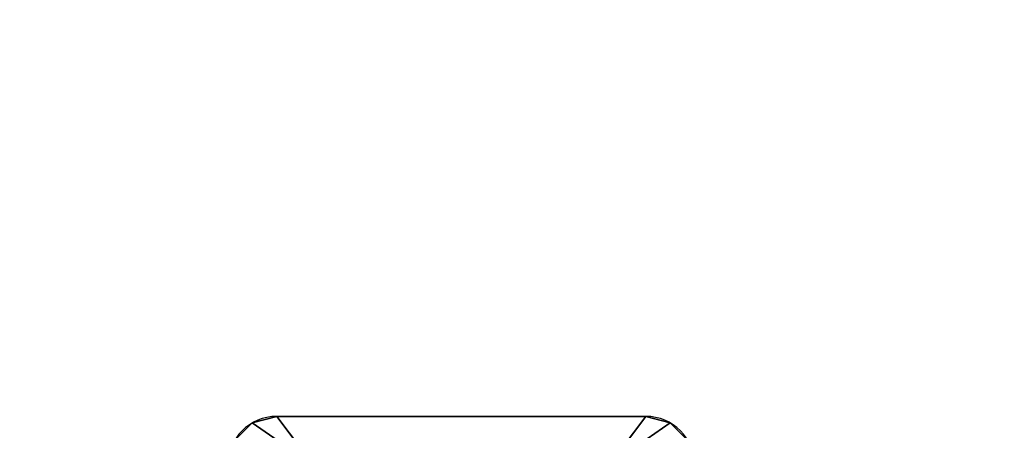
# Model space of a CAD drawing. Extents: x -208 to -7, y -7 to 95.
# Drawn here: x -158 to -153, y 13 to 15 of the extents above; entities that cross this region are included whole.
import ezdxf

# ---------------------------------------------------------------- set-up
doc = ezdxf.new("R2010")
doc.units = 0
doc.header["$LTSCALE"] = 96
doc.header["$MEASUREMENT"] = 0
for name, color, linetype in [('AFUWK-3-TPLM-TH', 7, 'Continuous'), ('AFUWS-3-LGPT', 7, 'Continuous'), ('AFUWS-P', 7, 'Continuous'), ('MAIN_FURN', 7, 'Continuous')]:
    doc.layers.add(name, color=color, linetype=linetype)

# ---------------------------------------------------------------- blocks, each defined once
blk = doc.blocks.new('ZN7230TP')
at = {"layer": 'AFUWK-3-TPLM-TH', "color": 42, "linetype": 'Continuous'}
for points, invisible_edges in [([(0, -30, 1), (72, 0, 1), (72, -30, 1)], 1), ([(0, 0, 1), (72, 0, 1), (0, -30, 1)], 2), ([(0, 0), (72, -30), (72, 0)], 1), ([(0, -30), (72, -30), (0, 0)], 2)]:
    blk.add_3dface(points, dxfattribs=dict(at, invisible_edges=invisible_edges))
blk = doc.blocks.new('ZN3028UL')
at = {"layer": 'AFUWS-3-LGPT', "color": 30, "linetype": 'Continuous'}
for points, invisible_edges in [([(7.154, -6.1875, 27.9917), (7.0625, -6.096, 27.9691), (6.884, -6.1375, 27.925)], 14), ([(6.884, -6.3688, 27.925), (7.154, -6.1875, 27.9917), (6.884, -6.1375, 27.925)], 3), ([(7.1875, -6.3125, 28), (7.154, -6.1875, 27.9917), (6.884, -6.3688, 27.925)], 14), ([(6.9313, -6.4521, 27.9367), (7.1875, -6.3125, 28), (6.884, -6.3688, 27.925)], 3), ([(6.884, -6.6312, 27.925), (7.1875, -6.3125, 28), (6.9313, -6.5479, 27.9367)], 3), ([(7.1875, -8.1875, 28), (7.1875, -6.3125, 28), (6.884, -6.6312, 27.925)], 14), ([(6.9313, -6.5479, 27.9367), (7.1875, -6.3125, 28), (6.9313, -6.4521, 27.9367)], 3), ([(7.1875, -6.3125, 28), (6.9375, -8, 28), (6.9375, -6.5, 28)], 3), ([(7.1875, -8.1875, 28), (6.9375, -8, 28), (7.1875, -6.3125, 28)], 2), ([(6.884, -7.8688, 27.925), (7.1875, -8.1875, 28), (6.884, -6.6312, 27.925)], 3), ([(6.9313, -7.9521, 27.9367), (7.1875, -8.1875, 28), (6.884, -7.8688, 27.925)], 3), ([(6.9313, -8.0479, 27.9367), (7.1875, -8.1875, 28), (6.9313, -7.9521, 27.9367)], 3), ([(6.884, -8.1312, 27.925), (7.1875, -8.1875, 28), (6.9313, -8.0479, 27.9367)], 3), ([(7.154, -8.3125, 27.9917), (7.1875, -8.1875, 28), (6.884, -8.1312, 27.925)], 14), ([(6.884, -8.3625, 27.925), (7.154, -8.3125, 27.9917), (6.884, -8.1312, 27.925)], 3), ([(7.0625, -8.404, 27.9691), (7.154, -8.3125, 27.9917), (6.884, -8.3625, 27.925)], 14)]:
    blk.add_3dface(points, dxfattribs=dict(at, invisible_edges=invisible_edges))
for points in [[(7.154, -6.1875, 27.9917), (6.9375, -6.5, 28), (7.0625, -6.096, 28)], [(7.0625, -6.096, 27.9691), (7.154, -6.1875, 27.9917), (7.0625, -6.096, 28)], [(7.1875, -6.3125, 28), (6.9375, -6.5, 28), (7.154, -6.1875, 27.9917)], [(7.154, -8.3125, 27.9917), (7.0625, -8.404, 28), (6.9375, -8, 28)], [(7.154, -8.3125, 27.9917), (6.9375, -8, 28), (7.1875, -8.1875, 28)], [(7.154, -8.3125, 27.9917), (7.0625, -8.404, 27.9691), (7.0625, -8.404, 28)]]:
    blk.add_3dface(points, dxfattribs=at)
at = {"layer": 'AFUWS-P', "color": 7, "linetype": 'Continuous'}
blk.add_line((7.1875, -8.1875), (7.1875, -6.3125), dxfattribs=at)
for centre, start, end in [((6.9375, -6.3125), 0, 90), ((6.9375, -8.1875), 270, 360)]:
    blk.add_arc(centre, 0.25, start, end, dxfattribs=at)

msp = doc.modelspace()

# ---------------------------------------------------------------- block references
at = {"layer": 'MAIN_FURN', "linetype": 'Continuous'}
for name, p, rotation in [('ZN7230TP', (-132.63158, 78.21862, 28), 270), ('ZN3028UL', (-162.63158, 6.21862), 90)]:
    msp.add_blockref(name, p, dxfattribs=dict(at, rotation=rotation))

doc.saveas('drawing.dxf')
